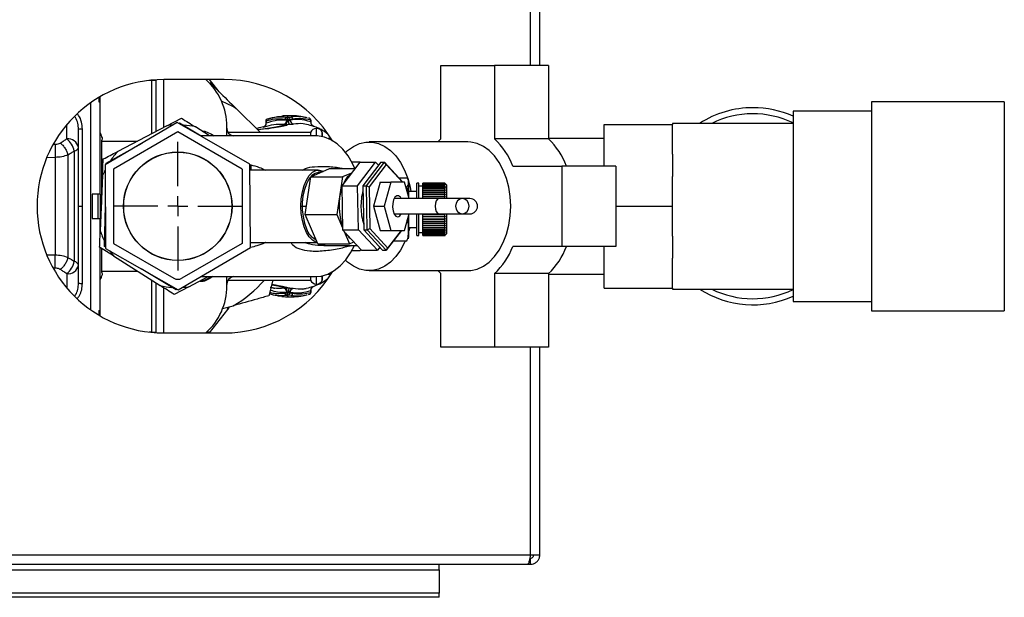
# Paper-space layout 'Blatt3' of a CAD drawing. Units: millimetres. Extents: x 0 to 420, y 0 to 297.
# Drawn here: x 133 to 158, y 66 to 81 of the extents above; entities that cross this region are included whole.
import ezdxf

# ---------------------------------------------------------------- set-up
doc = ezdxf.new("R2010")
doc.units = ezdxf.units.MM
doc.layers.add('1', color=7, linetype='Continuous')

# ---------------------------------------------------------------- blocks, each defined once
blk = doc.blocks.new('SW_CENTERMARKSYMBOL_4')
at = {"layer": '1', "color": 0}
for p, q in [((0, 0.5), (0, 1.6)), ((0, 0), (0, 0.25)), ((-0.5, 0), (-1.6, 0)), ((0, 0), (-0.25, 0)), ((0, 0), (0, -0.25)), ((0, 0), (0.25, 0)), ((0.5, 0), (1.6, 0)), ((0, -0.5), (0, -1.6))]:
    blk.add_line(p, q, dxfattribs=at)

psp = doc.layouts.new('Blatt3')

# ---------------------------------------------------------------- linework, layer by layer
at = {"color": 7, "linetype": 'Continuous', "lineweight": 30}
for p, q in [((146.183, 79.561), (146.183, 93.431)), ((146.413, 79.561), (146.413, 93.431)), ((143.952, 77.735), (143.952, 79.561)), ((143.952, 79.561), (145.291, 79.561)), ((145.291, 79.561), (145.291, 77.735)), ((146.628, 79.561), (145.291, 79.561)), ((146.628, 79.561), (146.628, 77.735)), ((136.768, 79.191), (136.704, 79.191)), ((136.768, 77.868), (136.768, 79.191)), ((136.868, 79.205), (136.868, 79.187)), ((136.868, 79.187), (136.868, 77.92)), ((138.563, 79.211), (137.063, 79.211)), ((137.068, 78.025), (137.068, 79.211)), ((138.439, 78.909), (138.205, 79.211)), ((135.243, 78.632), (135.243, 73.49)), ((135.453, 78.769), (135.453, 78.656)), ((135.453, 78.656), (135.483, 78.657)), ((135.483, 78.657), (135.483, 78.786)), ((135.483, 76.365), (135.483, 78.657)), ((157.963, 78.661), (154.663, 78.661)), ((154.663, 78.661), (154.663, 73.461)), ((157.963, 78.661), (157.963, 73.461)), ((139.469, 77.896), (138.867, 78.488)), ((154.663, 78.426), (152.713, 78.426)), ((152.713, 78.426), (152.713, 73.696)), ((137.401, 78.14), (135.607, 77.09)), ((137.142, 78.064), (137.505, 78.253)), ((139.207, 77.111), (137.401, 78.14)), ((137.428, 78.124), (137.454, 78.139)), ((137.454, 78.139), (137.997, 77.811)), ((139.601, 78.179), (139.601, 78.119)), ((139.609, 78.179), (139.609, 78.128)), ((140.12, 78.213), (140.08, 78.218)), ((140.12, 78.213), (140.12, 78.199)), ((140.162, 78.262), (140.122, 78.268)), ((140.206, 78.213), (140.206, 78.207)), ((140.632, 78.259), (140.606, 78.264)), ((140.689, 78.249), (140.666, 78.253)), ((140.718, 78.201), (140.718, 78.159)), ((140.725, 78.149), (140.725, 78.201)), ((148.013, 78.096), (149.713, 78.096)), ((148.013, 77.061), (148.013, 78.096)), ((152.713, 78.121), (149.713, 78.121)), ((149.713, 78.121), (149.713, 78.096)), ((149.713, 77.356), (149.713, 78.096)), ((134.654, 77.737), (134.654, 78.09)), ((134.943, 76.061), (134.943, 77.973)), ((135.041, 76.061), (135.041, 77.98)), ((137.413, 77.909), (135.813, 76.985)), ((137.142, 78.064), (135.923, 77.426)), ((136.886, 77.929), (136.868, 77.931)), ((139.013, 76.985), (137.413, 77.909)), ((138.201, 77.811), (137.85, 78.034)), ((138.25, 77.852), (138.314, 77.811)), ((138.633, 77.811), (138.633, 78.041)), ((140.713, 77.896), (138.666, 77.896)), ((140.7, 78.081), (140.768, 78.065)), ((140.713, 77.896), (140.713, 77.811)), ((140.863, 77.996), (140.854, 77.996)), ((140.854, 77.996), (140.854, 77.811)), ((140.863, 77.81), (140.863, 77.996)), ((141.013, 77.896), (141.004, 77.896)), ((141.004, 77.792), (141.004, 77.896)), ((141.013, 77.79), (141.013, 77.896)), ((135.513, 77.683), (136.415, 77.683)), ((135.513, 77.683), (135.513, 76.101)), ((135.53, 77.767), (135.53, 77.729)), ((135.634, 77.136), (136.524, 77.626)), ((140.832, 77.811), (137.978, 77.811)), ((138.205, 77.811), (138.18, 77.824)), ((141.225, 77.746), (141.148, 77.746)), ((144.622, 77.661), (142.169, 77.661)), ((146.628, 77.735), (145.291, 77.735)), ((148.013, 77.746), (146.628, 77.746)), ((134.315, 77.601), (134.365, 77.601)), ((134.841, 74.686), (134.841, 77.436)), ((134.177, 77.278), (134.363, 77.276)), ((135.543, 76.828), (135.561, 77.237)), ((135.634, 77.105), (135.634, 77.136)), ((141.94, 77.158), (141.49, 76.572)), ((141.946, 77.158), (141.744, 77.158)), ((141.884, 76.572), (142.333, 77.158)), ((141.94, 77.158), (142.333, 77.158)), ((141.946, 77.158), (141.946, 77.158)), ((142.465, 77.158), (142.015, 76.572)), ((142.102, 76.572), (142.552, 77.158)), ((142.333, 77.158), (142.405, 77.08)), ((142.465, 77.158), (142.552, 77.158)), ((142.597, 77.1), (142.552, 77.158)), ((142.552, 77.158), (143.01, 76.662)), ((149.713, 77.356), (149.713, 76.802)), ((135.607, 77.09), (135.619, 75.012)), ((135.813, 76.985), (135.813, 75.137)), ((139.013, 76.985), (139.013, 75.137)), ((139.219, 75.032), (139.207, 77.111)), ((140.911, 76.962), (139.208, 76.962)), ((139.233, 77.064), (139.231, 76.962)), ((140.724, 76.791), (141.189, 76.996)), ((140.905, 76.897), (140.911, 76.91)), ((140.996, 76.91), (140.911, 76.91)), ((141.189, 76.996), (141.815, 76.996)), ((141.733, 76.888), (141.511, 76.791)), ((142.597, 77.1), (142.171, 76.545)), ((143.001, 76.662), (142.597, 77.1)), ((145.742, 77.061), (146.964, 77.061)), ((146.964, 77.061), (146.964, 75.061)), ((148.301, 77.061), (146.964, 77.061)), ((148.301, 77.061), (148.301, 75.061)), ((135.543, 76.828), (135.486, 75.453)), ((140.577, 75.857), (140.724, 76.791)), ((140.724, 76.791), (141.511, 76.791)), ((141.511, 76.791), (141.364, 75.857)), ((142.449, 76.662), (142.281, 76.062)), ((142.449, 76.662), (142.711, 76.662)), ((142.711, 76.662), (142.543, 76.062)), ((143.047, 76.662), (142.711, 76.662)), ((142.912, 76.767), (143.11, 76.767)), ((143.162, 76.252), (143.047, 76.662)), ((143.404, 76.632), (143.354, 76.632)), ((143.354, 76.252), (143.354, 76.632)), ((143.404, 76.252), (143.404, 76.632)), ((144.054, 76.632), (143.504, 76.632)), ((143.504, 76.631), (143.504, 76.632)), ((143.504, 76.631), (144.054, 76.631)), ((143.504, 76.63), (143.504, 76.631)), ((144.054, 76.63), (143.504, 76.63)), ((143.504, 76.623), (143.504, 76.63)), ((144.104, 76.582), (144.054, 76.632)), ((144.054, 76.631), (144.054, 76.632)), ((144.054, 76.631), (144.059, 76.626)), ((144.054, 76.623), (144.054, 76.63)), ((144.059, 76.625), (144.054, 76.63)), ((144.058, 76.626), (144.059, 76.626)), ((144.059, 76.626), (144.059, 76.625)), ((149.713, 76.061), (149.713, 76.802)), ((141.49, 76.572), (141.884, 76.572)), ((141.49, 76.572), (141.511, 75.476)), ((141.905, 75.476), (141.884, 76.572)), ((142.015, 76.572), (142.102, 76.572)), ((142.015, 76.572), (142.036, 75.476)), ((142.102, 76.572), (142.171, 76.545)), ((142.124, 75.476), (142.102, 76.572)), ((142.171, 76.545), (142.191, 75.507)), ((143.079, 76.548), (143.11, 76.548)), ((143.16, 76.26), (143.16, 76.615)), ((143.354, 76.432), (143.16, 76.432)), ((143.504, 76.557), (143.404, 76.557)), ((143.504, 76.623), (144.054, 76.623)), ((143.504, 76.622), (143.504, 76.623)), ((144.054, 76.622), (143.504, 76.622)), ((143.504, 76.61), (143.504, 76.622)), ((143.504, 76.61), (144.054, 76.61)), ((143.504, 76.607), (143.504, 76.61)), ((144.054, 76.607), (143.504, 76.607)), ((143.504, 76.59), (143.504, 76.607)), ((143.504, 76.59), (144.054, 76.59)), ((143.504, 76.586), (143.504, 76.59)), ((144.054, 76.586), (143.504, 76.586)), ((143.504, 76.564), (143.504, 76.586)), ((143.504, 76.564), (144.054, 76.564)), ((143.504, 76.56), (143.504, 76.564)), ((144.054, 76.56), (143.504, 76.56)), ((143.504, 76.533), (143.504, 76.56)), ((143.504, 76.56), (144.059, 76.56)), ((143.504, 76.56), (143.504, 76.56)), ((143.504, 76.533), (144.054, 76.533)), ((143.504, 76.529), (143.504, 76.533)), ((143.504, 76.529), (144.059, 76.529)), ((143.504, 76.528), (143.504, 76.529)), ((144.054, 76.528), (143.504, 76.528)), ((143.504, 76.496), (143.504, 76.528)), ((143.504, 76.496), (144.054, 76.496)), ((143.504, 76.493), (143.504, 76.496)), ((143.504, 76.493), (144.059, 76.493)), ((143.504, 76.49), (143.504, 76.493)), ((144.054, 76.49), (143.504, 76.49)), ((143.504, 76.455), (143.504, 76.49)), ((143.504, 76.455), (144.054, 76.455)), ((143.504, 76.451), (143.504, 76.455)), ((143.504, 76.451), (144.059, 76.451)), ((143.504, 76.448), (143.504, 76.451)), ((144.054, 76.448), (143.504, 76.448)), ((143.504, 76.409), (143.504, 76.448)), ((143.504, 76.409), (144.054, 76.409)), ((143.504, 76.406), (143.504, 76.409)), ((143.504, 76.406), (144.059, 76.406)), ((143.504, 76.401), (143.504, 76.406)), ((144.054, 76.401), (143.504, 76.401)), ((143.504, 76.359), (143.504, 76.401)), ((144.054, 76.623), (144.059, 76.618)), ((144.054, 76.61), (144.054, 76.622)), ((144.059, 76.617), (144.054, 76.622)), ((144.054, 76.61), (144.059, 76.605)), ((144.054, 76.59), (144.054, 76.607)), ((144.059, 76.602), (144.054, 76.607)), ((144.054, 76.59), (144.059, 76.585)), ((144.054, 76.564), (144.054, 76.586)), ((144.059, 76.582), (144.054, 76.586)), ((144.054, 76.564), (144.059, 76.56)), ((144.054, 76.533), (144.054, 76.56)), ((144.059, 76.555), (144.054, 76.56)), ((144.054, 76.533), (144.059, 76.529)), ((144.054, 76.496), (144.054, 76.528)), ((144.059, 76.523), (144.054, 76.528)), ((144.054, 76.496), (144.059, 76.493)), ((144.054, 76.455), (144.054, 76.49)), ((144.059, 76.486), (144.054, 76.49)), ((144.054, 76.455), (144.059, 76.451)), ((144.054, 76.409), (144.054, 76.448)), ((144.059, 76.444), (144.054, 76.448)), ((144.054, 76.409), (144.059, 76.406)), ((144.054, 76.359), (144.054, 76.401)), ((144.059, 76.398), (144.054, 76.401)), ((144.055, 76.585), (144.059, 76.585)), ((144.056, 76.605), (144.059, 76.605)), ((144.057, 76.618), (144.059, 76.618)), ((144.059, 76.618), (144.059, 76.617)), ((144.059, 76.585), (144.059, 76.582)), ((144.059, 76.56), (144.059, 76.555)), ((144.059, 76.529), (144.059, 76.523)), ((144.059, 76.493), (144.059, 76.486)), ((144.059, 76.451), (144.059, 76.444)), ((144.059, 76.406), (144.059, 76.398)), ((144.104, 76.252), (144.104, 76.582)), ((135.483, 76.365), (135.283, 76.362)), ((135.283, 76.362), (135.283, 75.76)), ((135.43, 75.758), (135.43, 76.364)), ((135.483, 76.365), (135.483, 75.757)), ((143.903, 76.252), (142.79, 76.252)), ((143.504, 76.359), (144.054, 76.359)), ((143.504, 76.356), (143.504, 76.359)), ((143.504, 76.356), (144.059, 76.356)), ((143.504, 76.351), (143.504, 76.356)), ((144.054, 76.351), (143.504, 76.351)), ((143.504, 76.305), (143.504, 76.351)), ((143.504, 76.305), (144.054, 76.305)), ((143.504, 76.303), (143.504, 76.305)), ((143.504, 76.303), (144.059, 76.303)), ((143.504, 76.296), (143.504, 76.303)), ((144.054, 76.296), (143.504, 76.296)), ((143.504, 76.248), (143.504, 76.296)), ((144.487, 76.252), (143.903, 76.252)), ((144.054, 76.359), (144.059, 76.356)), ((144.054, 76.305), (144.054, 76.351)), ((144.059, 76.348), (144.054, 76.351)), ((144.054, 76.305), (144.059, 76.303)), ((144.054, 76.248), (144.054, 76.296)), ((144.059, 76.294), (144.054, 76.296)), ((144.059, 76.356), (144.059, 76.348)), ((144.059, 76.303), (144.059, 76.294)), ((144.675, 76.252), (144.487, 76.252)), ((134.943, 74.149), (134.943, 76.061)), ((134.943, 76.061), (135.041, 76.061)), ((135.041, 74.142), (135.041, 76.061)), ((135.593, 75.058), (135.613, 76.074)), ((140.5, 76.062), (140.507, 76.076)), ((140.5, 76.062), (140.609, 76.062)), ((140.507, 76.048), (140.5, 76.062)), ((142.281, 76.062), (142.543, 76.062)), ((142.281, 76.062), (142.449, 75.462)), ((142.543, 76.062), (142.711, 75.462)), ((148.301, 76.061), (149.713, 76.061)), ((149.713, 75.321), (149.713, 76.061)), ((135.283, 75.76), (135.483, 75.757)), ((135.43, 75.758), (135.483, 75.757)), ((135.483, 75.384), (135.483, 75.757)), ((140.577, 75.857), (141.364, 75.857)), ((140.896, 75.128), (140.577, 75.857)), ((141.364, 75.857), (141.51, 75.523)), ((142.79, 75.872), (143.903, 75.872)), ((143.047, 75.462), (143.162, 75.872)), ((143.16, 75.35), (143.16, 75.864)), ((143.354, 75.332), (143.354, 75.872)), ((143.404, 75.332), (143.404, 75.872)), ((143.504, 75.865), (143.504, 75.872)), ((143.504, 75.865), (144.059, 75.865)), ((143.504, 75.864), (143.504, 75.865)), ((144.054, 75.864), (143.504, 75.864)), ((143.504, 75.811), (143.504, 75.864)), ((143.504, 75.811), (144.054, 75.811)), ((143.504, 75.803), (143.504, 75.811)), ((143.504, 75.803), (144.059, 75.803)), ((143.504, 75.802), (143.504, 75.803)), ((144.054, 75.802), (143.504, 75.802)), ((143.504, 75.751), (143.504, 75.802)), ((143.504, 75.751), (144.054, 75.751)), ((143.504, 75.743), (143.504, 75.751)), ((143.504, 75.743), (144.059, 75.743)), ((143.504, 75.742), (143.504, 75.743)), ((144.054, 75.742), (143.504, 75.742)), ((143.504, 75.692), (143.504, 75.742)), ((143.504, 75.692), (144.054, 75.692)), ((143.504, 75.686), (143.504, 75.692)), ((143.504, 75.686), (144.059, 75.686)), ((143.504, 75.684), (143.504, 75.686)), ((144.054, 75.684), (143.504, 75.684)), ((143.504, 75.637), (143.504, 75.684)), ((143.903, 75.872), (144.487, 75.872)), ((144.059, 75.865), (144.054, 75.864)), ((144.054, 75.811), (144.054, 75.864)), ((144.054, 75.811), (144.059, 75.813)), ((144.059, 75.803), (144.054, 75.802)), ((144.054, 75.751), (144.054, 75.802)), ((144.054, 75.751), (144.059, 75.753)), ((144.059, 75.743), (144.054, 75.742)), ((144.054, 75.692), (144.054, 75.742)), ((144.054, 75.692), (144.059, 75.695)), ((144.059, 75.686), (144.054, 75.684)), ((144.054, 75.637), (144.054, 75.684)), ((144.059, 75.753), (144.059, 75.743)), ((144.059, 75.695), (144.059, 75.686)), ((144.104, 75.382), (144.104, 75.872)), ((144.487, 75.872), (144.675, 75.872)), ((141.511, 75.476), (141.905, 75.476)), ((141.511, 75.476), (141.982, 74.966)), ((141.549, 75.435), (141.683, 75.128)), ((142.376, 74.966), (141.905, 75.476)), ((142.036, 75.476), (142.124, 75.476)), ((142.036, 75.476), (142.507, 74.966)), ((142.124, 75.476), (142.191, 75.507)), ((142.594, 74.966), (142.124, 75.476)), ((142.191, 75.507), (142.637, 75.023)), ((142.449, 75.462), (142.711, 75.462)), ((142.975, 75.462), (142.594, 74.966)), ((142.637, 75.023), (142.973, 75.462)), ((142.711, 75.462), (143.047, 75.462)), ((143.16, 75.532), (143.354, 75.532)), ((143.18, 75.532), (143.16, 75.454)), ((143.404, 75.407), (143.504, 75.407)), ((143.504, 75.637), (144.054, 75.637)), ((143.504, 75.631), (143.504, 75.637)), ((143.504, 75.631), (144.059, 75.631)), ((143.504, 75.628), (143.504, 75.631)), ((144.054, 75.628), (143.504, 75.628)), ((143.504, 75.585), (143.504, 75.628)), ((143.504, 75.585), (144.054, 75.585)), ((143.504, 75.58), (143.504, 75.585)), ((143.504, 75.58), (144.059, 75.58)), ((143.504, 75.577), (143.504, 75.58)), ((144.054, 75.577), (143.504, 75.577)), ((143.504, 75.536), (143.504, 75.577)), ((143.504, 75.536), (144.054, 75.536)), ((143.504, 75.532), (143.504, 75.536)), ((143.504, 75.532), (144.059, 75.532)), ((143.504, 75.529), (143.504, 75.532)), ((144.054, 75.529), (143.504, 75.529)), ((143.504, 75.492), (143.504, 75.529)), ((143.504, 75.492), (144.054, 75.492)), ((143.504, 75.489), (143.504, 75.492)), ((143.504, 75.489), (144.059, 75.489)), ((143.504, 75.485), (143.504, 75.489)), ((144.054, 75.485), (143.504, 75.485)), ((143.504, 75.452), (143.504, 75.485)), ((143.504, 75.452), (144.054, 75.452)), ((143.504, 75.451), (143.504, 75.452)), ((143.504, 75.451), (144.059, 75.451)), ((143.504, 75.447), (143.504, 75.451)), ((144.054, 75.447), (143.504, 75.447)), ((143.504, 75.418), (143.504, 75.447)), ((143.504, 75.418), (144.054, 75.418)), ((143.504, 75.418), (144.059, 75.418)), ((143.504, 75.418), (143.504, 75.418)), ((143.504, 75.413), (143.504, 75.418)), ((144.054, 75.413), (143.504, 75.413)), ((143.504, 75.389), (143.504, 75.413)), ((144.054, 75.637), (144.059, 75.64)), ((144.059, 75.631), (144.054, 75.628)), ((144.054, 75.585), (144.054, 75.628)), ((144.054, 75.585), (144.059, 75.588)), ((144.059, 75.58), (144.054, 75.577)), ((144.054, 75.536), (144.054, 75.577)), ((144.054, 75.536), (144.059, 75.54)), ((144.059, 75.532), (144.054, 75.529)), ((144.054, 75.492), (144.054, 75.529)), ((144.054, 75.492), (144.059, 75.496)), ((144.059, 75.489), (144.054, 75.485)), ((144.054, 75.452), (144.054, 75.485)), ((144.054, 75.452), (144.059, 75.457)), ((144.059, 75.451), (144.054, 75.447)), ((144.054, 75.418), (144.054, 75.447)), ((144.054, 75.418), (144.059, 75.422)), ((144.059, 75.418), (144.054, 75.413)), ((144.054, 75.389), (144.054, 75.413)), ((144.059, 75.64), (144.059, 75.631)), ((144.059, 75.588), (144.059, 75.58)), ((144.059, 75.54), (144.059, 75.532)), ((144.059, 75.496), (144.059, 75.489)), ((144.059, 75.457), (144.059, 75.451)), ((144.059, 75.422), (144.059, 75.418)), ((139.218, 75.162), (140.881, 75.162)), ((141.683, 75.128), (141.789, 75.175)), ((142.772, 75.198), (143.11, 75.198)), ((143.354, 75.332), (143.404, 75.332)), ((143.504, 75.389), (144.054, 75.389)), ((143.504, 75.385), (143.504, 75.389)), ((144.054, 75.385), (143.504, 75.385)), ((143.504, 75.366), (143.504, 75.385)), ((143.504, 75.366), (144.054, 75.366)), ((143.504, 75.363), (143.504, 75.366)), ((144.054, 75.363), (143.504, 75.363)), ((143.504, 75.349), (143.504, 75.363)), ((143.504, 75.349), (144.054, 75.349)), ((143.504, 75.347), (143.504, 75.349)), ((144.054, 75.347), (143.504, 75.347)), ((143.504, 75.338), (143.504, 75.347)), ((143.504, 75.338), (144.054, 75.338)), ((143.504, 75.337), (143.504, 75.338)), ((144.054, 75.337), (143.504, 75.337)), ((143.504, 75.333), (143.504, 75.337)), ((143.504, 75.333), (144.054, 75.333)), ((144.054, 75.333), (143.504, 75.333)), ((143.504, 75.333), (143.504, 75.333)), ((144.054, 75.389), (144.059, 75.394)), ((144.059, 75.39), (144.054, 75.385)), ((144.054, 75.366), (144.054, 75.385)), ((144.054, 75.332), (144.104, 75.382)), ((144.054, 75.366), (144.059, 75.371)), ((144.059, 75.368), (144.054, 75.363)), ((144.054, 75.349), (144.054, 75.363)), ((144.054, 75.349), (144.059, 75.354)), ((144.059, 75.352), (144.054, 75.347)), ((144.054, 75.338), (144.054, 75.347)), ((144.054, 75.338), (144.059, 75.343)), ((144.059, 75.341), (144.054, 75.337)), ((144.059, 75.338), (144.054, 75.333)), ((144.054, 75.333), (144.059, 75.338)), ((144.054, 75.333), (144.054, 75.337)), ((144.055, 75.39), (144.059, 75.39)), ((144.056, 75.368), (144.059, 75.368)), ((144.057, 75.352), (144.059, 75.352)), ((144.058, 75.341), (144.059, 75.341)), ((144.059, 75.394), (144.059, 75.39)), ((144.059, 75.371), (144.059, 75.368)), ((144.059, 75.354), (144.059, 75.352)), ((144.059, 75.343), (144.059, 75.341)), ((144.059, 75.338), (144.059, 75.338)), ((144.059, 75.338), (144.059, 75.338)), ((149.713, 75.321), (149.713, 74.767)), ((135.814, 74.825), (135.469, 75.045)), ((135.483, 73.466), (135.483, 75.035)), ((135.513, 75.013), (135.513, 74.439)), ((135.619, 75.042), (135.593, 75.058)), ((135.619, 75.012), (137.425, 73.983)), ((135.813, 75.137), (137.313, 74.271)), ((137.425, 73.983), (139.219, 75.032)), ((139.013, 75.137), (137.513, 74.271)), ((140.896, 75.128), (141.683, 75.128)), ((141.076, 75.087), (141.045, 75.086)), ((141.045, 75.082), (141.874, 75.082)), ((141.744, 74.964), (141.946, 74.964)), ((141.946, 74.964), (141.967, 74.982)), ((141.982, 74.966), (142.376, 74.966)), ((142.435, 75.043), (142.376, 74.966)), ((142.507, 74.966), (142.594, 74.966)), ((142.594, 74.966), (142.637, 75.023)), ((146.964, 75.061), (145.742, 75.061)), ((148.301, 75.061), (146.964, 75.061)), ((148.013, 74.026), (148.013, 75.061)), ((134.363, 74.846), (134.175, 74.844)), ((135.814, 74.825), (136.976, 74.088)), ((149.713, 74.026), (149.713, 74.767)), ((134.365, 74.522), (134.315, 74.521)), ((136.423, 74.439), (135.513, 74.439)), ((137.372, 73.983), (136.502, 74.509)), ((142.169, 74.461), (144.622, 74.461)), ((134.654, 74.385), (134.654, 74.032)), ((135.53, 74.393), (135.53, 74.355)), ((136.768, 72.932), (136.768, 74.22)), ((137.684, 74.059), (138.167, 74.311)), ((137.986, 74.311), (140.832, 74.311)), ((138.282, 74.311), (138.212, 74.265)), ((138.233, 74.311), (138.23, 74.309)), ((138.633, 74.081), (138.633, 74.311)), ((138.666, 74.226), (140.713, 74.226)), ((139.779, 74.226), (139.678, 73.835)), ((140.713, 74.311), (140.713, 74.226)), ((140.854, 74.311), (140.854, 74.126)), ((140.863, 74.126), (140.863, 74.312)), ((141.004, 74.226), (141.004, 74.33)), ((141.004, 74.226), (141.013, 74.226)), ((141.013, 74.226), (141.013, 74.332)), ((141.148, 74.376), (141.225, 74.376)), ((143.952, 72.561), (143.952, 74.387)), ((145.291, 74.387), (145.291, 72.561)), ((146.628, 74.387), (145.291, 74.387)), ((146.628, 74.387), (146.628, 72.561)), ((146.628, 74.376), (148.013, 74.376)), ((136.868, 74.157), (136.868, 72.935)), ((137.068, 72.911), (137.068, 74.022)), ((137.684, 74.059), (137.321, 73.869)), ((137.398, 73.998), (137.372, 73.983)), ((140.12, 73.91), (140.12, 73.932)), ((140.508, 74.001), (140.603, 74.015)), ((140.763, 74.054), (140.694, 74.039)), ((140.718, 73.97), (140.718, 73.921)), ((140.725, 73.921), (140.725, 73.98)), ((140.854, 74.126), (140.863, 74.126)), ((148.013, 74.026), (149.713, 74.026)), ((149.713, 74.026), (149.713, 74.001)), ((149.713, 74.001), (152.713, 74.001)), ((140.122, 73.854), (140.162, 73.86)), ((140.162, 73.86), (140.228, 73.848)), ((140.206, 73.925), (140.206, 73.91)), ((140.606, 73.858), (140.632, 73.863)), ((140.667, 73.869), (140.688, 73.873)), ((152.713, 73.696), (154.663, 73.696)), ((135.453, 73.467), (135.483, 73.466)), ((135.453, 73.467), (135.453, 73.354)), ((135.483, 73.336), (135.483, 73.466)), ((138.205, 72.911), (138.659, 73.498)), ((138.528, 73.516), (138.788, 73.588)), ((138.659, 73.498), (138.659, 73.553)), ((154.663, 73.461), (157.963, 73.461)), ((136.768, 72.932), (136.704, 72.932)), ((136.868, 72.935), (136.868, 72.917)), ((137.063, 72.911), (138.563, 72.911)), ((138.176, 72.933), (138.176, 72.911)), ((145.291, 72.561), (143.952, 72.561)), ((146.628, 72.561), (145.291, 72.561)), ((146.183, 67.391), (146.183, 72.561)), ((146.413, 67.391), (146.413, 72.561)), ((91.643, 67.391), (146.183, 67.391)), ((146.183, 67.391), (146.413, 67.391)), ((91.714, 67.161), (146.112, 67.161)), ((143.913, 67.025), (143.913, 67.161)), ((146.112, 67.161), (146.183, 67.161)), ((146.167, 67.311), (146.183, 67.311)), ((146.183, 67.161), (146.183, 67.311)), ((114.913, 67.025), (143.913, 67.025)), ((143.913, 67.025), (143.913, 66.445)), ((143.913, 66.445), (114.913, 66.445)), ((143.913, 66.339), (143.913, 66.445)), ((143.913, 66.339), (114.913, 66.339))]:
    psp.add_line(p, q, dxfattribs=at)
at = {"color": 7, "linetype": 'Continuous', "lineweight": 30, "flags": 128}
for points in [[(137.297, 78.079), (137.231, 78.074), (137.142, 78.064)], [(141.819, 77.001), (141.76, 77.128), (141.647, 77.317), (141.518, 77.479), (141.375, 77.612), (141.22, 77.712), (141.057, 77.778), (140.889, 77.809), (140.832, 77.811)], [(141.584, 77.401), (141.634, 77.447), (141.778, 77.551), (141.931, 77.621), (142.089, 77.657), (142.249, 77.657), (142.407, 77.621), (142.56, 77.551), (142.705, 77.447), (142.837, 77.312), (142.954, 77.149), (143.054, 76.962), (143.134, 76.755), (143.192, 76.533), (143.211, 76.432)], [(143.876, 77.661), (143.885, 77.67), (143.952, 77.735)], [(145.692, 76.061), (145.68, 76.3), (145.645, 76.533), (145.586, 76.755), (145.506, 76.962), (145.406, 77.149), (145.289, 77.312), (145.157, 77.447), (145.013, 77.551), (144.86, 77.621), (144.702, 77.657), (144.622, 77.661)], [(135.608, 76.969), (135.579, 76.91), (135.543, 76.828)], [(140.475, 76.062), (140.484, 76.243), (140.51, 76.417), (140.553, 76.576), (140.611, 76.714), (140.681, 76.826), (140.76, 76.906), (140.845, 76.952), (140.934, 76.961), (141.021, 76.933), (141.032, 76.927)], [(140.911, 76.897), (140.911, 76.897), (140.827, 76.879), (140.746, 76.824), (140.673, 76.737), (140.61, 76.62), (140.561, 76.479), (140.526, 76.319), (140.509, 76.149), (140.509, 75.974), (140.527, 75.803), (140.561, 75.644), (140.611, 75.503)], [(143.15, 76.695), (143.149, 76.701), (143.145, 76.713)], [(142.969, 76.252), (142.947, 76.287), (142.903, 76.322), (142.856, 76.322), (142.812, 76.287), (142.777, 76.222), (142.756, 76.134), (142.751, 76.037), (142.764, 75.944), (142.793, 75.866), (142.833, 75.815), (142.879, 75.797), (142.879, 75.797)], [(143.903, 76.252), (143.867, 76.237), (143.837, 76.196), (143.818, 76.135), (143.811, 76.062), (143.818, 75.989), (143.837, 75.928), (143.867, 75.886), (143.903, 75.872)], [(144.487, 75.872), (144.551, 75.886), (144.605, 75.928), (144.641, 75.989), (144.654, 76.062), (144.641, 76.135), (144.605, 76.196), (144.551, 76.237), (144.487, 76.252), (144.424, 76.237), (144.37, 76.196), (144.334, 76.135), (144.321, 76.062), (144.334, 75.989), (144.37, 75.928), (144.424, 75.886), (144.487, 75.872)], [(140.88, 75.164), (140.845, 75.172), (140.76, 75.218), (140.681, 75.298), (140.611, 75.41), (140.553, 75.548), (140.51, 75.707), (140.484, 75.881), (140.475, 76.062)], [(144.622, 74.461), (144.702, 74.466), (144.86, 74.501), (145.013, 74.572), (145.157, 74.675), (145.289, 74.81), (145.406, 74.973), (145.506, 75.16), (145.586, 75.367), (145.645, 75.59), (145.68, 75.823), (145.692, 76.061)], [(143.068, 75.193), (143.054, 75.16), (142.954, 74.973), (142.837, 74.81), (142.705, 74.675), (142.56, 74.572), (142.407, 74.501), (142.249, 74.466), (142.089, 74.466), (141.931, 74.501), (141.778, 74.572), (141.634, 74.675), (141.584, 74.721)], [(135.724, 74.952), (135.761, 74.897), (135.814, 74.825)], [(140.832, 74.311), (140.979, 74.325), (141.144, 74.375), (141.303, 74.46), (141.453, 74.578), (141.589, 74.726), (141.709, 74.903), (141.804, 75.087)], [(143.952, 74.387), (143.885, 74.452), (143.876, 74.461)], [(137.529, 74.044), (137.595, 74.049), (137.684, 74.059)], [(138.176, 72.933), (138.161, 72.913), (138.16, 72.911)]]:
    psp.add_lwpolyline(points, dxfattribs=at)
at = {"color": 7, "linetype": 'Continuous', "lineweight": 30}
for radius in [1.35, 1.345]:
    psp.add_circle((137.413, 76.061), radius, dxfattribs=at)
for centre, radius, start, end in [((137.063, 76.061), 3.15, 90, 270), ((136.793, 78.472), 0.719, 84.0133, 91.9891), ((137.063, 78.041), 1.57, 0, 48.1779), ((138.563, 76.061), 3.15, 31.1454, 90), ((137.413, 76.061), 2.829, 59.0671, 67.3973), ((151.713, 76.061), 2.45, 90, 122.7736), ((151.713, 76.061), 2.3, 64.2285, 116.4077), ((151.713, 76.061), 2.45, 65.9105, 90), ((139.522, 78.113), 0.0874, 297.938, 9.3515), ((139.651, 78.179), 0.05, 90, 179.9969), ((139.652, 78.185), 0.0444, 112.6022, 188.269), ((140.022, 78.196), 0.0983, 281.8245, 1.7521), ((140.039, 78.183), 0.099, 300.4035, 8.1324), ((140.17, 78.214), 0.0495, 99.4138, 181.0725), ((140.156, 78.213), 0.0498, 359.7718, 83.6961), ((140.305, 78.205), 0.0993, 179.1588, 260.6028), ((140.674, 78.207), 0.044, 351.525, 70.8594), ((140.675, 78.201), 0.05, 0.0186, 72.6227), ((140.803, 78.145), 0.0867, 170.5281, 245.9498), ((135.017, 77.638), 0.343, 85.9667, 102.467), ((137.413, 76.061), 2.021, 77.5099, 85.8883), ((138.392, 77.854), 0.142, 180.5449, 197.4264), ((138.833, 78.006), 0.2, 180, 257.1614), ((140.854, 77.846), 0.15, 90, 160.5288), ((140.863, 77.846), 0.15, 19.4712, 90), ((134.684, 77.474), 0.264, 11.0281, 96.5465), ((134.305, 77.311), 0.55, 13.136, 50.6951), ((144.07, 76.43), 1.787, 20.671, 46.9044), ((145.407, 76.43), 1.787, 20.671, 46.9044), ((134.823, 77.56), 0.125, 278.0357, 343.7389), ((137.413, 76.061), 2.021, 137.5099, 145.8883), ((142.007, 76.447), 0.508, 125.5363, 159.4584), ((142.819, 76.615), 0.341, 0, 6.8594), ((142.979, 76.063), 1.556, 162.957, 199.2574), ((143.473, 76.069), 1.506, 165.0942, 181.4883), ((144.675, 76.062), 0.19, 270, 90), ((143.394, 76.044), 1.427, 180.5495, 197.5675), ((142.852, 75.92), 0.127, 282.451, 337.4373), ((137.413, 76.061), 2.021, 197.5099, 205.8883), ((141.019, 75.628), 0.427, 197.1375, 246.4725), ((141.969, 75.632), 0.451, 211.8346, 233.5643), ((142.819, 75.35), 0.341, 343.3829, 0), ((144.07, 75.692), 1.787, 313.0956, 339.329), ((145.407, 75.692), 1.787, 313.0956, 339.329), ((134.305, 74.811), 0.55, 309.3049, 346.864), ((134.823, 74.563), 0.125, 16.2611, 81.9643), ((134.684, 74.648), 0.264, 263.4535, 348.9719), ((138.563, 76.061), 3.15, 270, 328.8546), ((137.413, 74.445), 0.2, 240, 300), ((138.26, 74.271), 0.0486, 128.3952, 186.2457), ((138.833, 74.116), 0.2, 102.8386, 180), ((137.413, 76.061), 2.829, 299.0671, 319.5612), ((140.854, 74.276), 0.15, 199.4712, 270), ((140.863, 74.276), 0.15, 270, 340.5288), ((135.017, 74.485), 0.343, 257.533, 274.0333), ((137.413, 76.061), 2.021, 257.5099, 265.8883), ((137.063, 74.081), 1.57, 311.8221, 0), ((140.032, 73.935), 0.0886, 358.3104, 78.3544), ((140.295, 73.926), 0.0894, 99.0126, 180.7765), ((140.795, 73.983), 0.0781, 113.8217, 189.4349), ((151.713, 76.061), 2.45, 237.2264, 294.0895), ((151.713, 76.061), 2.3, 243.5923, 295.7715), ((140.17, 73.909), 0.0495, 178.9214, 260.567), ((140.156, 73.909), 0.0498, 276.2836, 0.2236), ((140.674, 73.914), 0.044, 289.0669, 8.4515), ((140.675, 73.921), 0.05, 287.2912, 0.0186), ((138.263, 73.804), 0.5, 322.3128, 331.4577), ((136.793, 73.651), 0.719, 268.0109, 275.9867)]:
    psp.add_arc(centre, radius, start, end, dxfattribs=at)
for points, knots in [([(138.208, 79.135), (138.279, 79.066), (138.496, 78.853), (138.718, 78.634), (138.867, 78.488)], [0, 0, 0, 0, 0.327834, 1, 1, 1, 1]), ([(135.041, 77.98), (135.037, 78.039), (135.027, 78.157), (134.977, 78.283), (134.931, 78.339), (134.923, 78.349)], [0, 0, 0, 0, 0.451486, 0.90214, 1, 1, 1, 1]), ([(134.943, 77.973), (134.94, 78.024), (134.933, 78.124), (134.896, 78.232), (134.861, 78.28), (134.856, 78.288)], [0, 0, 0, 0, 0.4620975, 0.9137985, 1, 1, 1, 1]), ([(137.505, 78.253), (137.563, 78.216), (137.677, 78.144), (137.793, 78.07), (137.85, 78.034)], [0, 0, 0, 0, 0.511569, 1, 1, 1, 1]), ([(140.089, 78.098), (140.062, 78.087), (140.005, 78.063), (139.856, 78.028), (139.655, 77.994), (139.483, 77.974), (139.399, 77.965)], [0, 0, 0, 0, 0.236595, 0.487901, 0.752804, 1, 1, 1, 1]), ([(140.186, 78.099), (140.156, 78.088), (140.092, 78.063), (139.923, 78.026), (139.694, 77.99), (139.498, 77.97), (139.403, 77.961)], [0, 0, 0, 0, 0.235374, 0.486584, 0.751992, 1, 1, 1, 1]), ([(139.601, 78.119), (139.6, 78.107), (139.598, 78.089), (139.587, 78.067), (139.578, 78.054), (139.567, 78.044), (139.558, 78.036), (139.551, 78.033), (139.551, 78.033), (139.55, 78.033)], [0, 0, 0, 0, 0.291722, 0.436026, 0.572235, 0.698041, 0.815614, 0.932938, 1, 1, 1, 1]), ([(139.563, 78.036), (139.643, 78.061), (139.804, 78.112), (139.962, 78.104), (140.042, 78.1)], [0, 0, 0, 0, 0.498426, 1, 1, 1, 1]), ([(139.609, 78.179), (139.607, 78.179), (139.603, 78.179), (139.601, 78.179), (139.601, 78.179), (139.601, 78.179)], [0, 0, 0, 0, 0.482593, 0.965185, 1, 1, 1, 1]), ([(139.609, 78.128), (139.606, 78.125), (139.604, 78.122), (139.602, 78.12), (139.601, 78.119), (139.601, 78.119), (139.601, 78.119)], [0, 0, 0, 0, 0.527058, 0.765135, 0.993492, 1, 1, 1, 1]), ([(140.08, 78.218), (140.036, 78.223), (139.948, 78.231), (139.79, 78.227), (139.677, 78.197), (139.609, 78.179)], [0, 0, 0, 0, 0.281271, 0.560429, 1, 1, 1, 1]), ([(140.12, 78.199), (140.024, 78.202), (139.852, 78.208), (139.683, 78.152), (139.609, 78.128)], [0, 0, 0, 0, 0.560028, 1, 1, 1, 1]), ([(139.635, 78.226), (139.719, 78.252), (139.837, 78.289), (139.961, 78.296), (139.997, 78.298)], [0, 0, 0, 0, 0.705914, 1, 1, 1, 1]), ([(140.122, 78.268), (140.04, 78.275), (139.877, 78.289), (139.716, 78.247), (139.635, 78.226)], [0, 0, 0, 0, 0.499651, 1, 1, 1, 1]), ([(140.15, 78.311), (140.11, 78.311), (140.059, 78.31), (140.008, 78.304), (139.996, 78.303)], [0, 0, 0, 0, 0.7682795, 1, 1, 1, 1]), ([(140.042, 78.1), (140.048, 78.099), (140.061, 78.099), (140.08, 78.098), (140.089, 78.098)], [0, 0, 0, 0, 0.503856, 1, 1, 1, 1]), ([(140.08, 78.218), (140.081, 78.224), (140.082, 78.237), (140.092, 78.253), (140.106, 78.265), (140.116, 78.267), (140.122, 78.268)], [0, 0, 0, 0, 0.241017, 0.499961, 0.758926, 1, 1, 1, 1]), ([(140.089, 78.098), (140.106, 78.098), (140.137, 78.097), (140.171, 78.099), (140.186, 78.099)], [0, 0, 0, 0, 0.559982, 1, 1, 1, 1]), ([(140.137, 78.197), (140.133, 78.197), (140.127, 78.198), (140.122, 78.199), (140.12, 78.199)], [0, 0, 0, 0, 0.538713, 1, 1, 1, 1]), ([(140.149, 78.31), (140.153, 78.309), (140.162, 78.306), (140.136, 78.281), (140.122, 78.268)], [0, 0, 0, 0, 0.4557092, 1, 1, 1, 1]), ([(140.169, 78.199), (140.164, 78.198), (140.152, 78.197), (140.142, 78.197), (140.137, 78.197)], [0, 0, 0, 0, 0.51002, 1, 1, 1, 1]), ([(140.25, 78.311), (140.233, 78.311), (140.2, 78.311), (140.166, 78.311), (140.15, 78.311)], [0, 0, 0, 0, 0.499581, 1, 1, 1, 1]), ([(140.228, 78.275), (140.216, 78.272), (140.194, 78.269), (140.171, 78.264), (140.162, 78.262)], [0, 0, 0, 0, 0.560092, 1, 1, 1, 1]), ([(140.169, 78.199), (140.174, 78.2), (140.183, 78.201), (140.196, 78.203), (140.202, 78.205), (140.206, 78.207)], [0, 0, 0, 0, 0.309518, 0.5796739, 1, 1, 1, 1]), ([(140.186, 78.099), (140.184, 78.102), (140.181, 78.106), (140.176, 78.13), (140.172, 78.162), (140.17, 78.187), (140.169, 78.199)], [0, 0, 0, 0, 0.241243, 0.5, 0.758757, 1, 1, 1, 1]), ([(140.186, 78.099), (140.196, 78.1), (140.217, 78.101), (140.246, 78.103), (140.271, 78.105), (140.283, 78.106), (140.289, 78.107)], [0, 0, 0, 0, 0.245534, 0.493927, 0.745508, 1, 1, 1, 1]), ([(140.272, 78.225), (140.26, 78.223), (140.238, 78.219), (140.216, 78.215), (140.206, 78.213)], [0, 0, 0, 0, 0.552476, 1, 1, 1, 1]), ([(140.718, 78.159), (140.623, 78.187), (140.453, 78.236), (140.281, 78.216), (140.206, 78.207)], [0, 0, 0, 0, 0.559779, 1, 1, 1, 1]), ([(140.249, 78.31), (140.253, 78.309), (140.261, 78.307), (140.24, 78.286), (140.228, 78.275)], [0, 0, 0, 0, 0.457149, 1, 1, 1, 1]), ([(140.606, 78.264), (140.557, 78.275), (140.432, 78.303), (140.305, 78.286), (140.228, 78.275)], [0, 0, 0, 0, 0.391251, 1, 1, 1, 1]), ([(140.272, 78.225), (140.271, 78.231), (140.27, 78.241), (140.264, 78.252), (140.259, 78.26), (140.252, 78.266), (140.242, 78.273), (140.234, 78.274), (140.228, 78.275)], [0, 0, 0, 0, 0.239827, 0.368598, 0.5, 0.631402, 0.760173, 1, 1, 1, 1]), ([(140.632, 78.261), (140.58, 78.274), (140.454, 78.305), (140.325, 78.309), (140.25, 78.311)], [0, 0, 0, 0, 0.419623, 1, 1, 1, 1]), ([(140.718, 78.201), (140.635, 78.22), (140.487, 78.255), (140.338, 78.234), (140.272, 78.225)], [0, 0, 0, 0, 0.558312, 1, 1, 1, 1]), ([(140.289, 78.107), (140.369, 78.118), (140.507, 78.137), (140.643, 78.097), (140.7, 78.081)], [0, 0, 0, 0, 0.585502, 1, 1, 1, 1]), ([(140.725, 78.201), (140.725, 78.201), (140.725, 78.201), (140.723, 78.201), (140.72, 78.201), (140.718, 78.201)], [0, 0, 0, 0, 0.02323, 0.511615, 1, 1, 1, 1]), ([(140.725, 78.15), (140.725, 78.15), (140.725, 78.149), (140.723, 78.152), (140.72, 78.157), (140.718, 78.159)], [0, 0, 0, 0, 0.009995, 0.471478, 1, 1, 1, 1]), ([(140.767, 78.066), (140.762, 78.069), (140.753, 78.074), (140.738, 78.095), (140.727, 78.121), (140.725, 78.14), (140.725, 78.15)], [0, 0, 0, 0, 0.271248, 0.530144, 0.773218, 1, 1, 1, 1]), ([(135.483, 77.883), (135.492, 77.861), (135.508, 77.822), (135.523, 77.783), (135.53, 77.766)], [0, 0, 0, 0, 0.562448, 1, 1, 1, 1]), ([(138.018, 77.927), (138.021, 77.928), (138.046, 77.935), (138.131, 77.917), (138.202, 77.878), (138.25, 77.852)], [0, 0, 0, 0, 0.0322647, 0.3562401, 1, 1, 1, 1]), ([(139.575, 78.044), (139.533, 78.033), (139.468, 78.017), (139.395, 78), (139.37, 77.994)], [0, 0, 0, 0, 0.652756, 1, 1, 1, 1]), ([(139.55, 78.033), (139.549, 78.032), (139.543, 78.029), (139.542, 78.028), (139.546, 78.029), (139.558, 78.034), (139.563, 78.036)], [0, 0, 0, 0, 0.063462, 0.37659, 0.689981, 1, 1, 1, 1]), ([(141.122, 77.87), (141.116, 77.875), (141.07, 77.915), (140.985, 77.961), (140.883, 78.019), (140.799, 78.044), (140.753, 78.057)], [0, 0, 0, 0, 0.051451, 0.409316, 0.670219, 1, 1, 1, 1]), ([(140.768, 78.065), (140.773, 78.063), (140.784, 78.059), (140.789, 78.056), (140.785, 78.057), (140.774, 78.061), (140.768, 78.062)], [0, 0, 0, 0, 0.248674, 0.49908, 0.750139, 1, 1, 1, 1]), ([(134.365, 77.601), (134.391, 77.602), (134.439, 77.605), (134.475, 77.625), (134.492, 77.634)], [0, 0, 0, 0, 0.559175, 1, 1, 1, 1]), ([(134.492, 77.634), (134.522, 77.653), (134.576, 77.688), (134.63, 77.722), (134.654, 77.737)], [0, 0, 0, 0, 0.56, 1, 1, 1, 1]), ([(134.492, 77.634), (134.512, 77.616), (134.555, 77.579), (134.612, 77.501), (134.657, 77.417), (134.672, 77.363), (134.679, 77.336)], [0, 0, 0, 0, 0.2437723, 0.4999999, 0.7562276, 1, 1, 1, 1]), ([(135.53, 77.729), (135.527, 77.72), (135.521, 77.705), (135.516, 77.69), (135.513, 77.683)], [0, 0, 0, 0, 0.560899, 1, 1, 1, 1]), ([(135.53, 77.766), (135.531, 77.761), (135.534, 77.75), (135.533, 77.738), (135.531, 77.73), (135.53, 77.729)], [0, 0, 0, 0, 0.382984, 0.869494, 1, 1, 1, 1]), ([(134.365, 77.601), (134.365, 77.579), (134.366, 77.534), (134.366, 77.449), (134.365, 77.359), (134.363, 77.303), (134.363, 77.276)], [0, 0, 0, 0, 0.2445803, 0.5000001, 0.7554198, 1, 1, 1, 1]), ([(134.679, 77.336), (134.709, 77.355), (134.763, 77.388), (134.817, 77.422), (134.841, 77.436)], [0, 0, 0, 0, 0.55995, 1, 1, 1, 1]), ([(135.561, 77.237), (135.674, 77.296), (135.794, 77.359), (135.916, 77.422), (135.923, 77.426)], [0, 0, 0, 0, 0.942314, 1, 1, 1, 1]), ([(134.679, 77.336), (134.632, 77.319), (134.538, 77.284), (134.421, 77.279), (134.363, 77.276)], [0, 0, 0, 0, 0.496689, 1, 1, 1, 1]), ([(139.207, 77.091), (139.214, 77.09), (139.288, 77.08), (139.42, 77.039), (139.541, 76.985), (139.592, 76.962)], [0, 0, 0, 0, 0.056488, 0.598728, 1, 1, 1, 1]), ([(140.524, 76.962), (140.545, 76.974), (140.629, 77.023), (140.836, 77.054), (141.138, 77.057), (141.385, 77.032), (141.519, 76.999), (141.533, 76.996)], [0, 0, 0, 0, 0.0805741, 0.3209978, 0.642725, 0.9606968, 1, 1, 1, 1]), ([(143.11, 76.548), (143.115, 76.553), (143.151, 76.589), (143.154, 76.655), (143.151, 76.723), (143.118, 76.759), (143.11, 76.767)], [0, 0, 0, 0, 0.072828, 0.499865, 0.883122, 1, 1, 1, 1]), ([(143.147, 76.304), (143.147, 76.317), (143.145, 76.4), (143.126, 76.48), (143.11, 76.548)], [0, 0, 0, 0, 0.156063, 1, 1, 1, 1]), ([(135.283, 75.76), (135.284, 75.76), (135.286, 75.76), (135.302, 75.761), (135.323, 75.76), (135.353, 75.76), (135.39, 75.759), (135.418, 75.758), (135.43, 75.758)], [0, 0, 0, 0, 0.180546, 0.345291, 0.494215, 0.627303, 0.845136, 1, 1, 1, 1]), ([(143.11, 75.198), (143.123, 75.241), (143.151, 75.33), (143.153, 75.471), (143.155, 75.602), (143.13, 75.686), (143.12, 75.722)], [0, 0, 0, 0, 0.254174, 0.515004, 0.795444, 1, 1, 1, 1]), ([(135.469, 75.045), (135.472, 75.114), (135.477, 75.249), (135.483, 75.386), (135.486, 75.453)], [0, 0, 0, 0, 0.511569, 1, 1, 1, 1]), ([(139.596, 75.162), (139.589, 75.158), (139.519, 75.121), (139.391, 75.076), (139.273, 75.048), (139.219, 75.036)], [0, 0, 0, 0, 0.056216, 0.56684, 1, 1, 1, 1]), ([(141.729, 75.082), (141.628, 75.055), (141.397, 74.992), (141.045, 74.942), (140.715, 74.932), (140.456, 74.983), (140.297, 75.052), (140.242, 75.139), (140.228, 75.162)], [0, 0, 0, 0, 0.173642, 0.39574, 0.617046, 0.783461, 0.943359, 1, 1, 1, 1]), ([(141.045, 75.086), (141.02, 75.085), (140.895, 75.079), (140.74, 75.106), (140.614, 75.139), (140.582, 75.161), (140.581, 75.162)], [0, 0, 0, 0, 0.1453583, 0.7177869, 0.9916253, 1, 1, 1, 1]), ([(134.679, 74.786), (134.632, 74.803), (134.538, 74.838), (134.421, 74.843), (134.363, 74.846)], [0, 0, 0, 0, 0.4966956, 1, 1, 1, 1]), ([(134.365, 74.522), (134.365, 74.544), (134.366, 74.588), (134.366, 74.673), (134.365, 74.763), (134.363, 74.819), (134.363, 74.846)], [0, 0, 0, 0, 0.244581, 0.5, 0.75542, 1, 1, 1, 1]), ([(134.679, 74.786), (134.672, 74.759), (134.657, 74.705), (134.612, 74.621), (134.555, 74.544), (134.512, 74.506), (134.492, 74.488)], [0, 0, 0, 0, 0.2437727, 0.5000004, 0.7562279, 1, 1, 1, 1]), ([(134.841, 74.686), (134.811, 74.705), (134.757, 74.738), (134.703, 74.771), (134.679, 74.786)], [0, 0, 0, 0, 0.56005, 1, 1, 1, 1]), ([(134.492, 74.488), (134.471, 74.499), (134.433, 74.518), (134.386, 74.521), (134.365, 74.522)], [0, 0, 0, 0, 0.559429, 1, 1, 1, 1]), ([(134.654, 74.385), (134.623, 74.405), (134.569, 74.439), (134.515, 74.473), (134.492, 74.488)], [0, 0, 0, 0, 0.56, 1, 1, 1, 1]), ([(135.513, 74.439), (135.516, 74.43), (135.522, 74.415), (135.528, 74.4), (135.53, 74.393)], [0, 0, 0, 0, 0.5591, 1, 1, 1, 1]), ([(135.53, 74.357), (135.522, 74.335), (135.506, 74.295), (135.49, 74.256), (135.483, 74.239)], [0, 0, 0, 0, 0.557548, 1, 1, 1, 1]), ([(135.53, 74.393), (135.531, 74.389), (135.534, 74.378), (135.533, 74.365), (135.531, 74.358), (135.53, 74.357)], [0, 0, 0, 0, 0.3960383, 0.8704926, 1, 1, 1, 1]), ([(138.212, 74.265), (138.169, 74.241), (138.104, 74.203), (138.022, 74.186), (137.985, 74.192), (137.969, 74.199), (137.965, 74.204), (137.964, 74.205)], [0, 0, 0, 0, 0.522904, 0.784941, 0.916738, 0.985422, 1, 1, 1, 1]), ([(137.987, 74.217), (137.99, 74.216), (138, 74.211), (138.037, 74.215), (138.118, 74.241), (138.185, 74.281), (138.23, 74.309)], [0, 0, 0, 0, 0.037078, 0.162523, 0.433643, 1, 1, 1, 1]), ([(140.761, 74.058), (140.822, 74.083), (140.942, 74.131), (141.056, 74.2), (141.112, 74.243), (141.116, 74.246)], [0, 0, 0, 0, 0.487392, 0.958303, 1, 1, 1, 1]), ([(134.853, 73.831), (134.86, 73.84), (134.896, 73.889), (134.933, 73.998), (134.94, 74.099), (134.943, 74.149)], [0, 0, 0, 0, 0.096481, 0.543101, 1, 1, 1, 1]), ([(134.92, 73.774), (134.937, 73.795), (134.987, 73.858), (135.03, 73.986), (135.038, 74.09), (135.041, 74.142)], [0, 0, 0, 0, 0.208897, 0.604191, 1, 1, 1, 1]), ([(137.321, 73.869), (137.263, 73.906), (137.149, 73.979), (137.033, 74.052), (136.976, 74.088)], [0, 0, 0, 0, 0.511569, 1, 1, 1, 1]), ([(139.712, 74.05), (139.734, 74.044), (139.775, 74.034), (139.809, 74.027), (139.824, 74.023)], [0, 0, 0, 0, 0.519029, 1, 1, 1, 1]), ([(139.714, 73.977), (139.774, 73.959), (139.909, 73.919), (140.045, 73.928), (140.12, 73.932)], [0, 0, 0, 0, 0.444569, 1, 1, 1, 1]), ([(140.05, 74.021), (139.969, 74.015), (139.864, 74.006), (139.757, 74.036), (139.731, 74.043)], [0, 0, 0, 0, 0.759082, 1, 1, 1, 1]), ([(139.749, 74.11), (139.785, 74.105), (139.89, 74.088), (140.006, 74.058), (140.064, 74.035), (140.091, 74.023)], [0, 0, 0, 0, 0.211521, 0.617829, 1, 1, 1, 1]), ([(139.752, 74.12), (139.81, 74.112), (139.949, 74.092), (140.094, 74.058), (140.158, 74.034), (140.188, 74.022)], [0, 0, 0, 0, 0.276751, 0.650326, 1, 1, 1, 1]), ([(140.091, 74.023), (140.083, 74.023), (140.066, 74.023), (140.055, 74.022), (140.05, 74.021)], [0, 0, 0, 0, 0.496551, 1, 1, 1, 1]), ([(140.188, 74.022), (140.169, 74.023), (140.135, 74.024), (140.105, 74.024), (140.091, 74.023)], [0, 0, 0, 0, 0.558801, 1, 1, 1, 1]), ([(140.136, 73.934), (140.135, 73.945), (140.134, 73.967), (140.123, 73.995), (140.109, 74.017), (140.097, 74.021), (140.091, 74.023)], [0, 0, 0, 0, 0.241445, 0.5, 0.758556, 1, 1, 1, 1]), ([(140.12, 73.932), (140.122, 73.932), (140.127, 73.933), (140.133, 73.934), (140.136, 73.934)], [0, 0, 0, 0, 0.465129, 1, 1, 1, 1]), ([(140.136, 73.934), (140.142, 73.934), (140.152, 73.935), (140.165, 73.933), (140.171, 73.932)], [0, 0, 0, 0, 0.488567, 1, 1, 1, 1]), ([(140.171, 73.932), (140.172, 73.943), (140.173, 73.965), (140.177, 73.994), (140.183, 74.015), (140.186, 74.02), (140.188, 74.022)], [0, 0, 0, 0, 0.241208, 0.49996, 0.758734, 1, 1, 1, 1]), ([(140.206, 73.925), (140.202, 73.926), (140.196, 73.928), (140.183, 73.931), (140.175, 73.932), (140.171, 73.932)], [0, 0, 0, 0, 0.44205, 0.706774, 1, 1, 1, 1]), ([(140.281, 74.014), (140.276, 74.015), (140.265, 74.017), (140.242, 74.019), (140.217, 74.02), (140.198, 74.021), (140.188, 74.022)], [0, 0, 0, 0, 0.25385, 0.505206, 0.753835, 1, 1, 1, 1]), ([(140.206, 73.925), (140.302, 73.914), (140.474, 73.895), (140.643, 73.947), (140.718, 73.97)], [0, 0, 0, 0, 0.560011, 1, 1, 1, 1]), ([(140.694, 74.039), (140.637, 74.023), (140.5, 73.984), (140.362, 74.003), (140.281, 74.014)], [0, 0, 0, 0, 0.413352, 1, 1, 1, 1]), ([(140.718, 73.97), (140.72, 73.972), (140.723, 73.976), (140.725, 73.979), (140.725, 73.979), (140.725, 73.979)], [0, 0, 0, 0, 0.527764, 0.992236, 1, 1, 1, 1]), ([(140.725, 73.979), (140.725, 73.987), (140.727, 74.005), (140.736, 74.028), (140.75, 74.047), (140.758, 74.052), (140.762, 74.054)], [0, 0, 0, 0, 0.226721, 0.46985, 0.728719, 1, 1, 1, 1]), ([(140.762, 74.057), (140.763, 74.057), (140.77, 74.06), (140.778, 74.062), (140.783, 74.063), (140.779, 74.061), (140.768, 74.057), (140.763, 74.054)], [0, 0, 0, 0, 0.016149, 0.261917, 0.508906, 0.755273, 1, 1, 1, 1]), ([(139.678, 73.835), (139.582, 73.809), (139.289, 73.727), (138.989, 73.644), (138.788, 73.588)], [0, 0, 0, 0, 0.327834, 1, 1, 1, 1]), ([(140, 73.824), (139.963, 73.826), (139.857, 73.832), (139.756, 73.863), (139.69, 73.883)], [0, 0, 0, 0, 0.353902, 1, 1, 1, 1]), ([(139.691, 73.885), (139.753, 73.87), (139.895, 73.833), (140.04, 73.847), (140.122, 73.854)], [0, 0, 0, 0, 0.435814, 1, 1, 1, 1]), ([(139.7, 73.92), (139.713, 73.917), (139.77, 73.901), (139.897, 73.889), (140.01, 73.899), (140.08, 73.904)], [0, 0, 0, 0, 0.1058237, 0.4512475, 1, 1, 1, 1]), ([(140, 73.819), (140.011, 73.818), (140.06, 73.812), (140.111, 73.812), (140.15, 73.811)], [0, 0, 0, 0, 0.223304, 1, 1, 1, 1]), ([(140.08, 73.904), (140.088, 73.905), (140.101, 73.907), (140.115, 73.909), (140.12, 73.91)], [0, 0, 0, 0, 0.586129, 1, 1, 1, 1]), ([(140.08, 73.904), (140.081, 73.898), (140.082, 73.886), (140.092, 73.869), (140.106, 73.858), (140.116, 73.855), (140.122, 73.854)], [0, 0, 0, 0, 0.2409876, 0.4999265, 0.7589061, 1, 1, 1, 1]), ([(140.122, 73.854), (140.136, 73.841), (140.162, 73.816), (140.153, 73.813), (140.149, 73.812)], [0, 0, 0, 0, 0.544333, 1, 1, 1, 1]), ([(140.15, 73.811), (140.166, 73.811), (140.2, 73.811), (140.234, 73.811), (140.251, 73.811)], [0, 0, 0, 0, 0.500426, 1, 1, 1, 1]), ([(140.206, 73.91), (140.219, 73.907), (140.241, 73.903), (140.263, 73.899), (140.272, 73.897)], [0, 0, 0, 0, 0.568363, 1, 1, 1, 1]), ([(140.228, 73.848), (140.234, 73.848), (140.242, 73.85), (140.252, 73.856), (140.259, 73.862), (140.264, 73.87), (140.27, 73.882), (140.271, 73.891), (140.272, 73.897)], [0, 0, 0, 0, 0.239832, 0.368602, 0.5, 0.631398, 0.760168, 1, 1, 1, 1]), ([(140.228, 73.848), (140.305, 73.837), (140.432, 73.819), (140.557, 73.847), (140.606, 73.858)], [0, 0, 0, 0, 0.608593, 1, 1, 1, 1]), ([(140.249, 73.812), (140.253, 73.813), (140.261, 73.815), (140.24, 73.836), (140.228, 73.848)], [0, 0, 0, 0, 0.457215, 1, 1, 1, 1]), ([(140.247, 73.811), (140.322, 73.813), (140.452, 73.817), (140.579, 73.848), (140.632, 73.861)], [0, 0, 0, 0, 0.57696, 1, 1, 1, 1]), ([(140.272, 73.897), (140.314, 73.891), (140.397, 73.879), (140.546, 73.879), (140.653, 73.905), (140.718, 73.921)], [0, 0, 0, 0, 0.280967, 0.560433, 1, 1, 1, 1]), ([(140.718, 73.921), (140.72, 73.921), (140.723, 73.921), (140.725, 73.921), (140.725, 73.921), (140.725, 73.921)], [0, 0, 0, 0, 0.488385, 0.97677, 1, 1, 1, 1]), ([(138.126, 72.911), (138.127, 72.912), (138.138, 72.922), (138.154, 72.933), (138.173, 72.942), (138.175, 72.936), (138.176, 72.933)], [0, 0, 0, 0, 0.014228, 0.340134, 0.670613, 1, 1, 1, 1]), ([(146.183, 67.391), (146.178, 67.366), (146.168, 67.314), (146.153, 67.245), (146.137, 67.192), (146.124, 67.165), (146.116, 67.162), (146.112, 67.161)], [0, 0, 0, 0, 0.209052, 0.427821, 0.646592, 0.865364, 1, 1, 1, 1]), ([(146.183, 67.161), (146.208, 67.164), (146.26, 67.168), (146.329, 67.208), (146.382, 67.267), (146.409, 67.333), (146.412, 67.375), (146.413, 67.391)], [0, 0, 0, 0, 0.209052, 0.427821, 0.646592, 0.865364, 1, 1, 1, 1]), ([(146.183, 67.311), (146.195, 67.313), (146.217, 67.316), (146.244, 67.336), (146.26, 67.362), (146.262, 67.382), (146.263, 67.391)], [0, 0, 0, 0, 0.284155, 0.530993, 0.777748, 1, 1, 1, 1])]:
    psp.add_open_spline(points, degree=3, knots=knots, dxfattribs=at)
for points in [[(140.206, 78.213), (140.203, 78.213), (140.198, 78.213), (140.188, 78.213), (140.176, 78.213), (140.163, 78.213), (140.15, 78.213), (140.138, 78.213), (140.128, 78.213), (140.123, 78.213), (140.12, 78.213)], [(134.363, 77.276), (134.363, 77.079), (134.363, 76.686), (134.363, 76.061), (134.363, 75.437), (134.363, 75.043), (134.363, 74.846)], [(134.679, 77.336), (134.679, 77.13), (134.679, 76.717), (134.679, 76.061), (134.679, 75.405), (134.679, 74.992), (134.679, 74.786)], [(144.059, 76.605), (144.059, 76.604), (144.059, 76.603), (144.059, 76.603), (144.059, 76.602)], [(144.059, 75.813), (144.059, 75.811), (144.059, 75.808), (144.059, 75.805), (144.059, 75.803)], [(140.12, 73.91), (140.123, 73.91), (140.128, 73.91), (140.138, 73.91), (140.15, 73.91), (140.163, 73.91), (140.176, 73.91), (140.188, 73.91), (140.198, 73.91), (140.203, 73.91), (140.206, 73.91)]]:
    psp.add_open_spline(points, degree=3, dxfattribs=at)

# ---------------------------------------------------------------- block references
at = {"layer": '1'}
psp.add_blockref('SW_CENTERMARKSYMBOL_4', (137.413, 76.061), dxfattribs=at)

doc.saveas('drawing.dxf')
